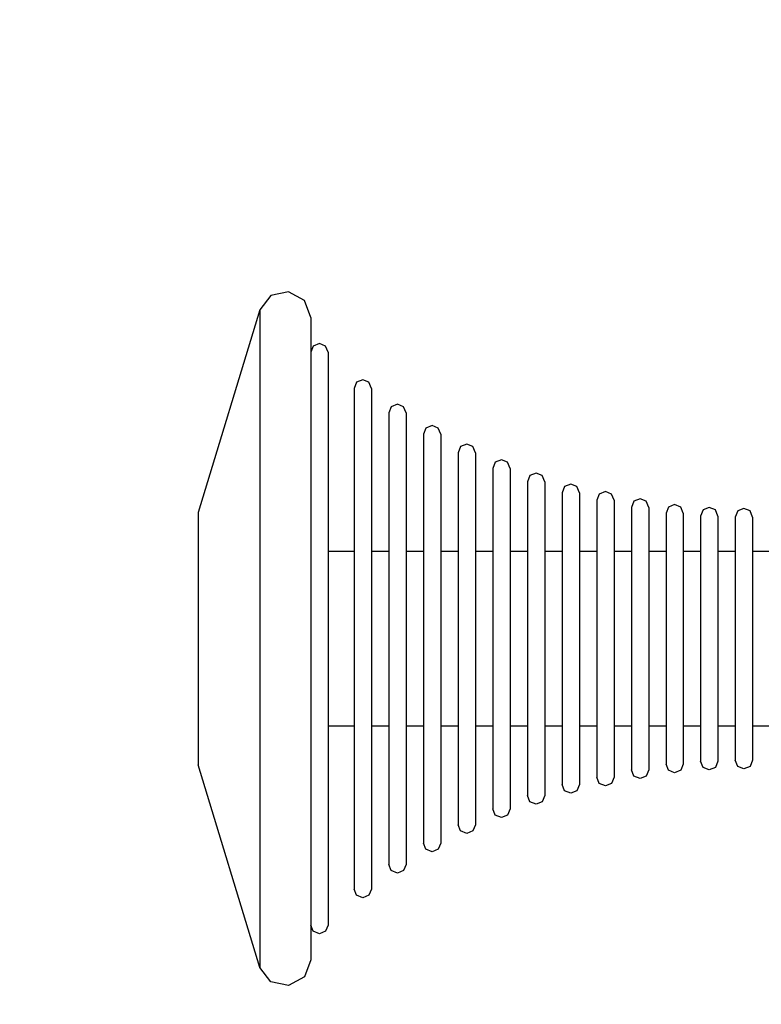
# Model space of a CAD drawing. Units: millimetres. Extents: x 1759 to 13828, y 2385 to 16314.
# Drawn here: x 5805 to 5890, y 5412 to 5526 of the extents above; entities that cross this region are included whole.
import ezdxf

# ---------------------------------------------------------------- set-up
doc = ezdxf.new("R2010")
doc.units = ezdxf.units.MM
doc.layers.add('Dimensions', color=7, linetype='Continuous')
doc.styles.get("Standard").update_dxf_attribs({"font": 'arial.ttf'})
doc.dimstyles.new('Leikkiset keinu', dxfattribs={"dimtxt": 150, "dimasz": 2.5, "dimexe": 0.06, "dimexo": 0.625, "dimtad": 0, "dimtih": 1, "dimtoh": 1, "dimdec": 0, "dimtxsty": 'Standard', "dimcen": 2.5, "dimadec": 0, "dimazin": 0, "dimtfac": 1, "dimtmove": 0, "dimatfit": 3, "dimfxl": 1, "dimarcsym": 0})

# ---------------------------------------------------------------- blocks, each defined once
blk = doc.blocks.new('*D8')
at = {"layer": 'Defpoints', "color": 0, "transparency": 16777216}
for p in [(13827.88, 13510.14), (13827.88, 9413.74), (3265.2, 5159.51)]:
    blk.add_point(p, dxfattribs=at)
at = {"layer": 'Dimensions', "color": 0, "lineweight": -2, "transparency": 16777216}
for p, q in [((3265.2, 5160.14), (3265.2, 13510.2)), ((3267.7, 13510.14), (8270.73, 13510.14)), ((13825.38, 13510.14), (8822.35, 13510.14)), ((13827.88, 9414.37), (13827.88, 13510.2))]:
    blk.add_line(p, q, dxfattribs=at)
at = {"layer": 'Dimensions', "color": 0, "transparency": 16777216}
for points in [[(3267.7, 13510.55), (3267.7, 13509.72), (3265.2, 13510.14)], [(13825.38, 13510.55), (13825.38, 13509.72), (13827.88, 13510.14)]]:
    blk.add_solid(points, dxfattribs=at)
at = {"layer": 'Dimensions', "color": 0, "transparency": 16777216, "insert": (8546.54, 13510.14), "char_height": 150, "attachment_point": 5}
blk.add_mtext('10563', dxfattribs=at)
blk = doc.blocks.new('*D9')
at = {"layer": 'Defpoints', "color": 0, "transparency": 16777216}
for p in [(1986.53, 12294.34), (6057.82, 12294.34), (5565.15, 2384.83)]:
    blk.add_point(p, dxfattribs=at)
at = {"layer": 'Dimensions', "color": 0, "lineweight": -2, "transparency": 16777216}
for p, q in [((6057.2, 12294.34), (1986.47, 12294.34)), ((1986.53, 12291.84), (1986.53, 7416.8)), ((1986.53, 2387.33), (1986.53, 7262.37)), ((5564.53, 2384.83), (1986.47, 2384.83))]:
    blk.add_line(p, q, dxfattribs=at)
at = {"layer": 'Dimensions', "color": 0, "transparency": 16777216}
for points in [[(1986.11, 12291.84), (1986.94, 12291.84), (1986.53, 12294.34)], [(1986.11, 2387.33), (1986.94, 2387.33), (1986.53, 2384.83)]]:
    blk.add_solid(points, dxfattribs=at)
at = {"layer": 'Dimensions', "color": 0, "transparency": 16777216, "insert": (1986.53, 7339.59), "char_height": 150, "attachment_point": 5}
blk.add_mtext('9910', dxfattribs=at)
blk = doc.blocks.new('*D12')
at = {"layer": 'Defpoints', "color": 0, "transparency": 16777216}
for p in [(6057.82, 10793.16), (2687.79, 4156.36), (5111.2, 4156.36)]:
    blk.add_point(p, dxfattribs=at)
at = {"layer": 'Dimensions', "color": 0, "lineweight": -2, "transparency": 16777216}
for p, q in [((6057.2, 10793.16), (2687.73, 10793.16)), ((2687.79, 10790.66), (2687.79, 7552.02)), ((2687.79, 4158.86), (2687.79, 7397.5)), ((5110.57, 4156.36), (2687.73, 4156.36))]:
    blk.add_line(p, q, dxfattribs=at)
at = {"layer": 'Dimensions', "color": 0, "transparency": 16777216}
for points in [[(2687.38, 10790.66), (2688.21, 10790.66), (2687.79, 10793.16)], [(2687.38, 4158.86), (2688.21, 4158.86), (2687.79, 4156.36)]]:
    blk.add_solid(points, dxfattribs=at)
at = {"layer": 'Dimensions', "color": 0, "transparency": 16777216, "insert": (2687.79, 7474.76), "char_height": 150, "attachment_point": 5}
blk.add_mtext('6637', dxfattribs=at)

msp = doc.modelspace()

# ---------------------------------------------------------------- linework, layer by layer
for p, q in [((5833.6, 5494.14), (5832.33, 5492.48)), ((5835.64, 5494.57), (5833.6, 5494.14)), ((5837.47, 5493.56), (5835.64, 5494.57)), ((5838.2, 5491.6), (5837.47, 5493.56)), ((5832.33, 5492.48), (5825.2, 5469.1)), ((5832.33, 5492.48), (5832.33, 5491.33)), ((5832.33, 5491.33), (5832.33, 5489.06)), ((5838.2, 5491.6), (5838.2, 5490.48)), ((5838.2, 5490.48), (5838.2, 5488.26)), ((5832.33, 5489.06), (5832.33, 5485.73)), ((5838.49, 5488.31), (5838.2, 5487.6)), ((5838.2, 5488.26), (5838.2, 5485.01)), ((5839.2, 5488.6), (5838.49, 5488.31)), ((5839.9, 5488.31), (5839.2, 5488.6)), ((5840.2, 5487.6), (5839.9, 5488.31)), ((5840.2, 5487.6), (5840.2, 5486.6)), ((5832.33, 5485.73), (5832.33, 5481.47)), ((5840.2, 5486.6), (5840.2, 5484.62)), ((5838.2, 5485.01), (5838.2, 5480.84)), ((5840.2, 5484.62), (5840.2, 5481.73)), ((5844.2, 5484.43), (5843.49, 5484.13)), ((5844.9, 5484.13), (5844.2, 5484.43)), ((5843.49, 5484.13), (5843.2, 5483.43)), ((5843.2, 5483.43), (5843.2, 5482.55)), ((5845.2, 5483.43), (5844.9, 5484.13)), ((5845.2, 5483.43), (5845.2, 5482.55)), ((5843.2, 5482.55), (5843.2, 5480.82)), ((5845.2, 5482.55), (5845.2, 5480.82)), ((5832.33, 5481.47), (5832.33, 5476.38)), ((5840.2, 5481.73), (5840.2, 5478.01)), ((5847.49, 5481.29), (5847.2, 5480.59)), ((5848.2, 5481.59), (5847.49, 5481.29)), ((5848.9, 5481.29), (5848.2, 5481.59)), ((5849.2, 5480.59), (5848.9, 5481.29)), ((5838.2, 5480.84), (5838.2, 5475.87)), ((5843.2, 5480.82), (5843.2, 5478.29)), ((5845.2, 5480.82), (5845.2, 5478.29)), ((5847.2, 5480.59), (5847.2, 5479.79)), ((5849.2, 5480.59), (5849.2, 5479.79)), ((5847.2, 5479.79), (5847.2, 5478.23)), ((5849.2, 5479.79), (5849.2, 5478.23)), ((5851.49, 5478.83), (5851.2, 5478.13)), ((5852.2, 5479.13), (5851.49, 5478.83)), ((5852.9, 5478.83), (5852.2, 5479.13)), ((5853.2, 5478.13), (5852.9, 5478.83)), ((5840.2, 5478.01), (5840.2, 5473.57)), ((5843.2, 5478.29), (5843.2, 5475.04)), ((5845.2, 5478.29), (5845.2, 5475.04)), ((5847.2, 5478.23), (5847.2, 5475.95)), ((5849.2, 5478.23), (5849.2, 5475.95)), ((5851.2, 5478.13), (5851.2, 5477.41)), ((5853.2, 5478.13), (5853.2, 5477.41)), ((5851.2, 5477.41), (5851.2, 5476)), ((5853.2, 5477.41), (5853.2, 5476)), ((5855.49, 5476.71), (5855.2, 5476)), ((5856.2, 5477), (5855.49, 5476.71)), ((5856.9, 5476.71), (5856.2, 5477)), ((5857.2, 5476), (5856.9, 5476.71)), ((5832.33, 5476.38), (5832.33, 5470.63)), ((5838.2, 5475.87), (5838.2, 5470.25)), ((5847.2, 5475.95), (5847.2, 5473.02)), ((5849.2, 5475.95), (5849.2, 5473.02)), ((5851.2, 5476), (5851.2, 5473.93)), ((5853.2, 5476), (5853.2, 5473.93)), ((5855.2, 5476), (5855.2, 5475.35)), ((5855.2, 5475.35), (5855.2, 5474.07)), ((5857.2, 5476), (5857.2, 5475.35)), ((5857.2, 5475.35), (5857.2, 5474.07)), ((5843.2, 5475.04), (5843.2, 5471.16)), ((5845.2, 5475.04), (5845.2, 5471.16)), ((5859.49, 5474.89), (5859.2, 5474.19)), ((5859.2, 5474.19), (5859.2, 5473.59)), ((5860.2, 5475.19), (5859.49, 5474.89)), ((5860.9, 5474.89), (5860.2, 5475.19)), ((5861.2, 5474.19), (5860.9, 5474.89)), ((5861.2, 5474.19), (5861.2, 5473.59)), ((5840.2, 5473.57), (5840.2, 5468.56)), ((5847.2, 5473.02), (5847.2, 5469.53)), ((5849.2, 5473.02), (5849.2, 5469.53)), ((5851.2, 5473.93), (5851.2, 5471.28)), ((5853.2, 5473.93), (5853.2, 5471.28)), ((5855.2, 5474.07), (5855.2, 5472.19)), ((5857.2, 5474.07), (5857.2, 5472.19)), ((5859.2, 5473.59), (5859.2, 5472.41)), ((5861.2, 5473.59), (5861.2, 5472.41)), ((5863.49, 5473.36), (5863.2, 5472.65)), ((5864.2, 5473.65), (5863.49, 5473.36)), ((5864.9, 5473.36), (5864.2, 5473.65)), ((5865.2, 5472.65), (5864.9, 5473.36)), ((5855.2, 5472.19), (5855.2, 5469.77)), ((5857.2, 5472.19), (5857.2, 5469.77)), ((5859.2, 5472.41), (5859.2, 5470.69)), ((5861.2, 5472.41), (5861.2, 5470.69)), ((5863.2, 5472.65), (5863.2, 5472.1)), ((5863.2, 5472.1), (5863.2, 5471.02)), ((5865.2, 5472.65), (5865.2, 5472.1)), ((5865.2, 5472.1), (5865.2, 5471.02)), ((5867.49, 5472.09), (5867.2, 5471.38)), ((5868.2, 5472.38), (5867.49, 5472.09)), ((5868.9, 5472.09), (5868.2, 5472.38)), ((5869.2, 5471.38), (5868.9, 5472.09)), ((5843.2, 5471.16), (5843.2, 5466.79)), ((5845.2, 5471.16), (5845.2, 5466.79)), ((5851.2, 5471.28), (5851.2, 5468.11)), ((5853.2, 5471.28), (5853.2, 5468.11)), ((5863.2, 5471.02), (5863.2, 5469.43)), ((5865.2, 5471.02), (5865.2, 5469.43)), ((5867.2, 5471.38), (5867.2, 5470.87)), ((5867.2, 5470.87), (5867.2, 5469.86)), ((5869.2, 5471.38), (5869.2, 5470.87)), ((5869.2, 5470.87), (5869.2, 5469.86)), ((5871.49, 5471.23), (5871.2, 5470.52)), ((5872.2, 5471.52), (5871.49, 5471.23)), ((5872.9, 5471.23), (5872.2, 5471.52)), ((5873.2, 5470.52), (5872.9, 5471.23)), ((5832.33, 5470.63), (5832.33, 5464.39)), ((5838.2, 5470.25), (5838.2, 5464.16)), ((5855.2, 5469.77), (5855.2, 5466.89)), ((5857.2, 5469.77), (5857.2, 5466.89)), ((5859.2, 5470.69), (5859.2, 5468.48)), ((5861.2, 5470.69), (5861.2, 5468.48)), ((5867.2, 5469.86), (5867.2, 5468.38)), ((5869.2, 5469.86), (5869.2, 5468.38)), ((5871.2, 5470.52), (5871.2, 5470.04)), ((5871.2, 5470.04), (5871.2, 5469.08)), ((5873.2, 5470.52), (5873.2, 5470.04)), ((5873.2, 5470.04), (5873.2, 5469.08)), ((5875.49, 5470.39), (5875.2, 5469.68)), ((5875.2, 5469.68), (5875.2, 5469.22)), ((5876.2, 5470.68), (5875.49, 5470.39)), ((5876.9, 5470.39), (5876.2, 5470.68)), ((5877.2, 5469.68), (5876.9, 5470.39)), ((5877.2, 5469.68), (5877.2, 5469.22)), ((5879.49, 5469.72), (5879.2, 5469.01)), ((5880.2, 5470.01), (5879.49, 5469.72)), ((5880.9, 5469.72), (5880.2, 5470.01)), ((5881.2, 5469.01), (5880.9, 5469.72)), ((5884.2, 5469.68), (5883.49, 5469.39)), ((5884.9, 5469.39), (5884.2, 5469.68)), ((5825.2, 5469.1), (5825.2, 5468.66)), ((5825.2, 5468.66), (5825.2, 5467.79)), ((5840.2, 5468.56), (5840.2, 5463.12)), ((5847.2, 5469.53), (5847.2, 5465.58)), ((5849.2, 5469.53), (5849.2, 5465.58)), ((5859.2, 5468.48), (5859.2, 5465.85)), ((5861.2, 5468.48), (5861.2, 5465.85)), ((5863.2, 5469.43), (5863.2, 5467.39)), ((5865.2, 5469.43), (5865.2, 5467.39)), ((5871.2, 5469.08), (5871.2, 5467.68)), ((5873.2, 5469.08), (5873.2, 5467.68)), ((5875.2, 5469.22), (5875.2, 5468.31)), ((5877.2, 5469.22), (5877.2, 5468.31)), ((5879.2, 5469.01), (5879.2, 5468.57)), ((5879.2, 5468.57), (5879.2, 5467.7)), ((5881.2, 5469.01), (5881.2, 5468.57)), ((5881.2, 5468.57), (5881.2, 5467.7)), ((5883.49, 5469.39), (5883.2, 5468.68)), ((5883.2, 5468.68), (5883.2, 5468.25)), ((5885.2, 5468.68), (5884.9, 5469.39)), ((5885.2, 5468.68), (5885.2, 5468.25)), ((5887.49, 5469.28), (5887.2, 5468.57)), ((5887.2, 5468.57), (5887.2, 5468.14)), ((5888.2, 5469.57), (5887.49, 5469.28)), ((5888.9, 5469.28), (5888.2, 5469.57)), ((5889.2, 5468.57), (5888.9, 5469.28)), ((5889.2, 5468.57), (5889.2, 5468.14)), ((5825.2, 5467.79), (5825.2, 5466.51)), ((5851.2, 5468.11), (5851.2, 5464.54)), ((5853.2, 5468.11), (5853.2, 5464.54)), ((5863.2, 5467.39), (5863.2, 5464.96)), ((5865.2, 5467.39), (5865.2, 5464.96)), ((5867.2, 5468.38), (5867.2, 5466.49)), ((5869.2, 5468.38), (5869.2, 5466.49)), ((5871.2, 5467.68), (5871.2, 5465.88)), ((5873.2, 5467.68), (5873.2, 5465.88)), ((5875.2, 5468.31), (5875.2, 5466.99)), ((5877.2, 5468.31), (5877.2, 5466.99)), ((5879.2, 5467.7), (5879.2, 5466.44)), ((5881.2, 5467.7), (5881.2, 5466.44)), ((5883.2, 5468.25), (5883.2, 5467.4)), ((5883.2, 5467.4), (5883.2, 5466.16)), ((5885.2, 5468.25), (5885.2, 5467.4)), ((5885.2, 5467.4), (5885.2, 5466.16)), ((5887.2, 5468.14), (5887.2, 5467.3)), ((5889.2, 5468.14), (5889.2, 5467.3)), ((5825.2, 5466.51), (5825.2, 5464.87)), ((5843.2, 5466.79), (5843.2, 5462.03)), ((5845.2, 5466.79), (5845.2, 5462.03)), ((5855.2, 5466.89), (5855.2, 5463.64)), ((5857.2, 5466.89), (5857.2, 5463.64)), ((5867.2, 5466.49), (5867.2, 5464.23)), ((5869.2, 5466.49), (5869.2, 5464.23)), ((5875.2, 5466.99), (5875.2, 5465.28)), ((5877.2, 5466.99), (5877.2, 5465.28)), ((5879.2, 5466.44), (5879.2, 5464.81)), ((5881.2, 5466.44), (5881.2, 5464.81)), ((5887.2, 5467.3), (5887.2, 5466.07)), ((5889.2, 5467.3), (5889.2, 5466.07)), ((5847.2, 5465.58), (5847.2, 5461.3)), ((5849.2, 5465.58), (5849.2, 5461.3)), ((5859.2, 5465.85), (5859.2, 5462.87)), ((5861.2, 5465.85), (5861.2, 5462.87)), ((5871.2, 5465.88), (5871.2, 5463.74)), ((5873.2, 5465.88), (5873.2, 5463.74)), ((5875.2, 5465.28), (5875.2, 5463.25)), ((5877.2, 5465.28), (5877.2, 5463.25)), ((5883.2, 5466.16), (5883.2, 5464.57)), ((5885.2, 5466.16), (5885.2, 5464.57)), ((5887.2, 5466.07), (5887.2, 5464.49)), ((5889.2, 5466.07), (5889.2, 5464.49)), ((5825.2, 5464.87), (5825.2, 5462.92)), ((5832.33, 5464.39), (5832.33, 5457.84)), ((5838.2, 5464.16), (5838.2, 5457.77)), ((5843.2, 5464.6), (5840.2, 5464.6)), ((5847.2, 5464.6), (5845.2, 5464.6)), ((5851.2, 5464.6), (5849.2, 5464.6)), ((5851.2, 5464.54), (5851.2, 5460.66)), ((5855.2, 5464.6), (5853.2, 5464.6)), ((5853.2, 5464.54), (5853.2, 5460.66)), ((5859.2, 5464.6), (5857.2, 5464.6)), ((5863.2, 5464.6), (5861.2, 5464.6)), ((5863.2, 5464.96), (5863.2, 5462.21)), ((5865.2, 5464.96), (5865.2, 5462.21)), ((5867.2, 5464.6), (5865.2, 5464.6)), ((5867.2, 5464.23), (5867.2, 5461.67)), ((5871.2, 5464.6), (5869.2, 5464.6)), ((5869.2, 5464.23), (5869.2, 5461.67)), ((5875.2, 5464.6), (5873.2, 5464.6)), ((5879.2, 5464.6), (5877.2, 5464.6)), ((5879.2, 5464.81), (5879.2, 5462.87)), ((5881.2, 5464.81), (5881.2, 5462.87)), ((5883.2, 5464.6), (5881.2, 5464.6)), ((5883.2, 5464.57), (5883.2, 5462.67)), ((5887.2, 5464.6), (5885.2, 5464.6)), ((5885.2, 5464.57), (5885.2, 5462.67)), ((5887.2, 5464.49), (5887.2, 5462.61)), ((5891.2, 5464.6), (5889.2, 5464.6)), ((5889.2, 5464.49), (5889.2, 5462.61)), ((5825.2, 5462.92), (5825.2, 5460.71)), ((5840.2, 5463.12), (5840.2, 5457.42)), ((5855.2, 5463.64), (5855.2, 5460.1)), ((5857.2, 5463.64), (5857.2, 5460.1)), ((5859.2, 5462.87), (5859.2, 5459.63)), ((5861.2, 5462.87), (5861.2, 5459.63)), ((5871.2, 5463.74), (5871.2, 5461.31)), ((5873.2, 5463.74), (5873.2, 5461.31)), ((5875.2, 5463.25), (5875.2, 5460.95)), ((5877.2, 5463.25), (5877.2, 5460.95)), ((5879.2, 5462.87), (5879.2, 5460.67)), ((5881.2, 5462.87), (5881.2, 5460.67)), ((5843.2, 5462.03), (5843.2, 5457.05)), ((5845.2, 5462.03), (5845.2, 5457.05)), ((5863.2, 5462.21), (5863.2, 5459.23)), ((5865.2, 5462.21), (5865.2, 5459.23)), ((5867.2, 5461.67), (5867.2, 5458.9)), ((5869.2, 5461.67), (5869.2, 5458.9)), ((5883.2, 5462.67), (5883.2, 5460.53)), ((5885.2, 5462.67), (5885.2, 5460.53)), ((5887.2, 5462.61), (5887.2, 5460.48)), ((5889.2, 5462.61), (5889.2, 5460.48)), ((5825.2, 5460.71), (5825.2, 5458.31)), ((5847.2, 5461.3), (5847.2, 5456.8)), ((5849.2, 5461.3), (5849.2, 5456.8)), ((5851.2, 5460.66), (5851.2, 5456.59)), ((5853.2, 5460.66), (5853.2, 5456.59)), ((5871.2, 5461.31), (5871.2, 5458.68)), ((5873.2, 5461.31), (5873.2, 5458.68)), ((5875.2, 5460.95), (5875.2, 5458.46)), ((5877.2, 5460.95), (5877.2, 5458.46)), ((5879.2, 5460.67), (5879.2, 5458.29)), ((5881.2, 5460.67), (5881.2, 5458.29)), ((5883.2, 5460.53), (5883.2, 5458.2)), ((5885.2, 5460.53), (5885.2, 5458.2)), ((5855.2, 5460.1), (5855.2, 5456.4)), ((5857.2, 5460.1), (5857.2, 5456.4)), ((5859.2, 5459.63), (5859.2, 5456.24)), ((5861.2, 5459.63), (5861.2, 5456.24)), ((5887.2, 5460.48), (5887.2, 5458.17)), ((5889.2, 5460.48), (5889.2, 5458.17)), ((5825.2, 5458.31), (5825.2, 5455.8)), ((5863.2, 5459.23), (5863.2, 5456.11)), ((5865.2, 5459.23), (5865.2, 5456.11)), ((5867.2, 5458.9), (5867.2, 5456)), ((5869.2, 5458.9), (5869.2, 5456)), ((5871.2, 5458.68), (5871.2, 5455.92)), ((5873.2, 5458.68), (5873.2, 5455.92)), ((5875.2, 5458.46), (5875.2, 5455.85)), ((5877.2, 5458.46), (5877.2, 5455.85)), ((5879.2, 5458.29), (5879.2, 5455.79)), ((5881.2, 5458.29), (5881.2, 5455.79)), ((5832.33, 5457.84), (5832.33, 5451.2)), ((5838.2, 5457.77), (5838.2, 5451.28)), ((5840.2, 5457.42), (5840.2, 5451.63)), ((5883.2, 5458.2), (5883.2, 5455.76)), ((5885.2, 5458.2), (5885.2, 5455.76)), ((5887.2, 5458.17), (5887.2, 5455.75)), ((5889.2, 5458.17), (5889.2, 5455.75)), ((5843.2, 5457.05), (5843.2, 5452)), ((5845.2, 5457.05), (5845.2, 5452)), ((5847.2, 5456.8), (5847.2, 5452.24)), ((5849.2, 5456.8), (5849.2, 5452.24)), ((5851.2, 5456.59), (5851.2, 5452.46)), ((5853.2, 5456.59), (5853.2, 5452.46)), ((5855.2, 5456.4), (5855.2, 5452.64)), ((5857.2, 5456.4), (5857.2, 5452.64)), ((5859.2, 5456.24), (5859.2, 5452.8)), ((5861.2, 5456.24), (5861.2, 5452.8)), ((5863.2, 5456.11), (5863.2, 5452.94)), ((5865.2, 5456.11), (5865.2, 5452.94)), ((5867.2, 5456), (5867.2, 5453.05)), ((5869.2, 5456), (5869.2, 5453.05)), ((5825.2, 5455.8), (5825.2, 5453.25)), ((5871.2, 5455.92), (5871.2, 5453.12)), ((5873.2, 5455.92), (5873.2, 5453.12)), ((5875.2, 5455.85), (5875.2, 5453.2)), ((5877.2, 5455.85), (5877.2, 5453.2)), ((5879.2, 5455.79), (5879.2, 5453.26)), ((5881.2, 5455.79), (5881.2, 5453.26)), ((5883.2, 5455.76), (5883.2, 5453.29)), ((5885.2, 5455.76), (5885.2, 5453.29)), ((5887.2, 5455.75), (5887.2, 5453.3)), ((5889.2, 5455.75), (5889.2, 5453.3)), ((5825.2, 5453.25), (5825.2, 5450.74)), ((5855.2, 5452.64), (5855.2, 5448.94)), ((5857.2, 5452.64), (5857.2, 5448.94)), ((5859.2, 5452.8), (5859.2, 5449.42)), ((5861.2, 5452.8), (5861.2, 5449.42)), ((5863.2, 5452.94), (5863.2, 5449.81)), ((5865.2, 5452.94), (5865.2, 5449.81)), ((5867.2, 5453.05), (5867.2, 5450.14)), ((5869.2, 5453.05), (5869.2, 5450.14)), ((5871.2, 5453.12), (5871.2, 5450.37)), ((5873.2, 5453.12), (5873.2, 5450.37)), ((5875.2, 5453.2), (5875.2, 5450.59)), ((5877.2, 5453.2), (5877.2, 5450.59)), ((5879.2, 5453.26), (5879.2, 5450.76)), ((5881.2, 5453.26), (5881.2, 5450.76)), ((5883.2, 5453.29), (5883.2, 5450.85)), ((5885.2, 5453.29), (5885.2, 5450.85)), ((5887.2, 5453.3), (5887.2, 5450.87)), ((5889.2, 5453.3), (5889.2, 5450.87)), ((5840.2, 5451.63), (5840.2, 5445.93)), ((5843.2, 5452), (5843.2, 5447.01)), ((5845.2, 5452), (5845.2, 5447.01)), ((5847.2, 5452.24), (5847.2, 5447.75)), ((5849.2, 5452.24), (5849.2, 5447.75)), ((5851.2, 5452.46), (5851.2, 5448.39)), ((5853.2, 5452.46), (5853.2, 5448.39)), ((5825.2, 5450.74), (5825.2, 5448.34)), ((5832.33, 5451.2), (5832.33, 5444.66)), ((5838.2, 5451.28), (5838.2, 5444.89)), ((5871.2, 5450.37), (5871.2, 5447.74)), ((5873.2, 5450.37), (5873.2, 5447.74)), ((5875.2, 5450.59), (5875.2, 5448.09)), ((5877.2, 5450.59), (5877.2, 5448.09)), ((5879.2, 5450.76), (5879.2, 5448.38)), ((5881.2, 5450.76), (5881.2, 5448.38)), ((5883.2, 5450.85), (5883.2, 5448.52)), ((5885.2, 5450.85), (5885.2, 5448.52)), ((5887.2, 5450.87), (5887.2, 5448.57)), ((5889.2, 5450.87), (5889.2, 5448.57)), ((5859.2, 5449.42), (5859.2, 5446.18)), ((5861.2, 5449.42), (5861.2, 5446.18)), ((5863.2, 5449.81), (5863.2, 5446.83)), ((5865.2, 5449.81), (5865.2, 5446.83)), ((5867.2, 5450.14), (5867.2, 5447.37)), ((5869.2, 5450.14), (5869.2, 5447.37)), ((5825.2, 5448.34), (5825.2, 5446.13)), ((5851.2, 5448.39), (5851.2, 5444.51)), ((5853.2, 5448.39), (5853.2, 5444.51)), ((5855.2, 5448.94), (5855.2, 5445.41)), ((5857.2, 5448.94), (5857.2, 5445.41)), ((5875.2, 5448.09), (5875.2, 5445.8)), ((5877.2, 5448.09), (5877.2, 5445.8)), ((5879.2, 5448.38), (5879.2, 5446.18)), ((5881.2, 5448.38), (5881.2, 5446.18)), ((5883.2, 5448.52), (5883.2, 5446.37)), ((5885.2, 5448.52), (5885.2, 5446.37)), ((5887.2, 5448.57), (5887.2, 5446.44)), ((5889.2, 5448.57), (5889.2, 5446.44)), ((5843.2, 5447.01), (5843.2, 5442.26)), ((5845.2, 5447.01), (5845.2, 5442.26)), ((5847.2, 5447.75), (5847.2, 5443.47)), ((5849.2, 5447.75), (5849.2, 5443.47)), ((5867.2, 5447.37), (5867.2, 5444.82)), ((5869.2, 5447.37), (5869.2, 5444.82)), ((5871.2, 5447.74), (5871.2, 5445.31)), ((5873.2, 5447.74), (5873.2, 5445.31)), ((5825.2, 5446.13), (5825.2, 5444.17)), ((5840.2, 5445.93), (5840.2, 5440.49)), ((5859.2, 5446.18), (5859.2, 5443.2)), ((5861.2, 5446.18), (5861.2, 5443.2)), ((5863.2, 5446.83), (5863.2, 5444.09)), ((5865.2, 5446.83), (5865.2, 5444.09)), ((5875.2, 5445.8), (5875.2, 5443.77)), ((5877.2, 5445.8), (5877.2, 5443.77)), ((5879.2, 5446.18), (5879.2, 5444.24)), ((5881.2, 5446.18), (5881.2, 5444.24)), ((5883.2, 5446.37), (5883.2, 5444.48)), ((5885.2, 5446.37), (5885.2, 5444.48)), ((5887.2, 5446.44), (5887.2, 5444.55)), ((5889.2, 5446.44), (5889.2, 5444.55)), ((5832.33, 5444.66), (5832.33, 5438.42)), ((5838.2, 5444.89), (5838.2, 5438.79)), ((5855.2, 5445.41), (5855.2, 5442.16)), ((5857.2, 5445.41), (5857.2, 5442.16)), ((5867.2, 5444.82), (5867.2, 5442.56)), ((5869.2, 5444.82), (5869.2, 5442.56)), ((5871.2, 5445.31), (5871.2, 5443.17)), ((5873.2, 5445.31), (5873.2, 5443.17)), ((5825.2, 5444.17), (5825.2, 5442.53)), ((5843.2, 5444.44), (5840.2, 5444.44)), ((5847.2, 5444.44), (5845.2, 5444.44)), ((5847.2, 5443.47), (5847.2, 5439.52)), ((5851.2, 5444.44), (5849.2, 5444.44)), ((5849.2, 5443.47), (5849.2, 5439.52)), ((5851.2, 5444.51), (5851.2, 5440.93)), ((5853.2, 5444.51), (5853.2, 5440.93)), ((5855.2, 5444.44), (5853.2, 5444.44)), ((5859.2, 5444.44), (5857.2, 5444.44)), ((5863.2, 5444.44), (5861.2, 5444.44)), ((5863.2, 5444.09), (5863.2, 5441.66)), ((5867.2, 5444.44), (5865.2, 5444.44)), ((5865.2, 5444.09), (5865.2, 5441.66)), ((5871.2, 5444.44), (5869.2, 5444.44)), ((5875.2, 5444.44), (5873.2, 5444.44)), ((5875.2, 5443.77), (5875.2, 5442.06)), ((5879.2, 5444.44), (5877.2, 5444.44)), ((5877.2, 5443.77), (5877.2, 5442.06)), ((5879.2, 5444.24), (5879.2, 5442.61)), ((5883.2, 5444.44), (5881.2, 5444.44)), ((5881.2, 5444.24), (5881.2, 5442.61)), ((5883.2, 5444.48), (5883.2, 5442.88)), ((5885.2, 5444.48), (5885.2, 5442.88)), ((5887.2, 5444.44), (5885.2, 5444.44)), ((5887.2, 5444.55), (5887.2, 5442.97)), ((5889.2, 5444.55), (5889.2, 5442.97)), ((5891.2, 5444.44), (5889.2, 5444.44)), ((5825.2, 5442.53), (5825.2, 5441.26)), ((5859.2, 5443.2), (5859.2, 5440.57)), ((5861.2, 5443.2), (5861.2, 5440.57)), ((5867.2, 5442.56), (5867.2, 5440.66)), ((5869.2, 5442.56), (5869.2, 5440.66)), ((5871.2, 5443.17), (5871.2, 5441.37)), ((5873.2, 5443.17), (5873.2, 5441.37)), ((5879.2, 5442.61), (5879.2, 5441.34)), ((5881.2, 5442.61), (5881.2, 5441.34)), ((5883.2, 5442.88), (5883.2, 5441.65)), ((5885.2, 5442.88), (5885.2, 5441.65)), ((5887.2, 5442.97), (5887.2, 5441.75)), ((5889.2, 5442.97), (5889.2, 5441.75)), ((5825.2, 5441.26), (5825.2, 5440.39)), ((5843.2, 5442.26), (5843.2, 5437.88)), ((5845.2, 5442.26), (5845.2, 5437.88)), ((5855.2, 5442.16), (5855.2, 5439.28)), ((5857.2, 5442.16), (5857.2, 5439.28)), ((5863.2, 5441.66), (5863.2, 5439.62)), ((5865.2, 5441.66), (5865.2, 5439.62)), ((5871.2, 5441.37), (5871.2, 5439.97)), ((5873.2, 5441.37), (5873.2, 5439.97)), ((5875.2, 5442.06), (5875.2, 5440.74)), ((5877.2, 5442.06), (5877.2, 5440.74)), ((5879.2, 5441.34), (5879.2, 5440.48)), ((5881.2, 5441.34), (5881.2, 5440.48)), ((5883.2, 5441.65), (5883.2, 5440.8)), ((5885.2, 5441.65), (5885.2, 5440.8)), ((5887.2, 5441.75), (5887.2, 5440.91)), ((5889.2, 5441.75), (5889.2, 5440.91)), ((5825.2, 5440.39), (5825.2, 5439.94)), ((5840.2, 5440.49), (5840.2, 5435.48)), ((5851.2, 5440.93), (5851.2, 5437.77)), ((5853.2, 5440.93), (5853.2, 5437.77)), ((5859.2, 5440.57), (5859.2, 5438.36)), ((5861.2, 5440.57), (5861.2, 5438.36)), ((5867.2, 5440.66), (5867.2, 5439.19)), ((5869.2, 5440.66), (5869.2, 5439.19)), ((5875.2, 5440.74), (5875.2, 5439.83)), ((5877.2, 5440.74), (5877.2, 5439.83)), ((5879.2, 5440.48), (5879.2, 5440.04)), ((5879.49, 5439.33), (5879.2, 5440.04)), ((5881.2, 5440.04), (5880.9, 5439.33)), ((5881.2, 5440.48), (5881.2, 5440.04)), ((5883.2, 5440.8), (5883.2, 5440.37)), ((5883.49, 5439.66), (5883.2, 5440.37)), ((5885.2, 5440.37), (5884.9, 5439.66)), ((5885.2, 5440.8), (5885.2, 5440.37)), ((5887.2, 5440.91), (5887.2, 5440.48)), ((5887.49, 5439.77), (5887.2, 5440.48)), ((5889.2, 5440.48), (5888.9, 5439.77)), ((5889.2, 5440.91), (5889.2, 5440.48)), ((5832.33, 5416.57), (5825.2, 5439.94)), ((5847.2, 5439.52), (5847.2, 5436.03)), ((5849.2, 5439.52), (5849.2, 5436.03)), ((5855.2, 5439.28), (5855.2, 5436.86)), ((5857.2, 5439.28), (5857.2, 5436.86)), ((5863.2, 5439.62), (5863.2, 5438.03)), ((5865.2, 5439.62), (5865.2, 5438.03)), ((5867.2, 5439.19), (5867.2, 5438.18)), ((5869.2, 5439.19), (5869.2, 5438.18)), ((5871.2, 5439.97), (5871.2, 5439.01)), ((5871.2, 5439.01), (5871.2, 5438.53)), ((5873.2, 5439.97), (5873.2, 5439.01)), ((5873.2, 5439.01), (5873.2, 5438.53)), ((5875.2, 5439.83), (5875.2, 5439.37)), ((5875.49, 5438.66), (5875.2, 5439.37)), ((5877.2, 5439.37), (5876.9, 5438.66)), ((5877.2, 5439.83), (5877.2, 5439.37)), ((5880.2, 5439.04), (5879.49, 5439.33)), ((5880.9, 5439.33), (5880.2, 5439.04)), ((5884.2, 5439.37), (5883.49, 5439.66)), ((5884.9, 5439.66), (5884.2, 5439.37)), ((5888.2, 5439.48), (5887.49, 5439.77)), ((5888.9, 5439.77), (5888.2, 5439.48)), ((5832.33, 5438.42), (5832.33, 5432.67)), ((5838.2, 5438.79), (5838.2, 5433.17)), ((5843.2, 5437.88), (5843.2, 5434.01)), ((5845.2, 5437.88), (5845.2, 5434.01)), ((5851.2, 5437.77), (5851.2, 5435.12)), ((5853.2, 5437.77), (5853.2, 5435.12)), ((5859.2, 5438.36), (5859.2, 5436.63)), ((5861.2, 5438.36), (5861.2, 5436.63)), ((5863.2, 5438.03), (5863.2, 5436.95)), ((5865.2, 5438.03), (5865.2, 5436.95)), ((5867.2, 5438.18), (5867.2, 5437.67)), ((5869.2, 5438.18), (5869.2, 5437.67)), ((5871.49, 5437.82), (5871.2, 5438.53)), ((5872.2, 5437.53), (5871.49, 5437.82)), ((5872.9, 5437.82), (5872.2, 5437.53)), ((5873.2, 5438.53), (5872.9, 5437.82)), ((5876.2, 5438.37), (5875.49, 5438.66)), ((5876.9, 5438.66), (5876.2, 5438.37)), ((5855.2, 5436.86), (5855.2, 5434.98)), ((5857.2, 5436.86), (5857.2, 5434.98)), ((5859.2, 5436.63), (5859.2, 5435.46)), ((5861.2, 5436.63), (5861.2, 5435.46)), ((5863.2, 5436.95), (5863.2, 5436.4)), ((5865.2, 5436.95), (5865.2, 5436.4)), ((5867.49, 5436.96), (5867.2, 5437.67)), ((5868.2, 5436.67), (5867.49, 5436.96)), ((5868.9, 5436.96), (5868.2, 5436.67)), ((5869.2, 5437.67), (5868.9, 5436.96)), ((5840.2, 5435.48), (5840.2, 5431.04)), ((5847.2, 5436.03), (5847.2, 5433.09)), ((5849.2, 5436.03), (5849.2, 5433.09)), ((5863.49, 5435.69), (5863.2, 5436.4)), ((5864.2, 5435.4), (5863.49, 5435.69)), ((5864.9, 5435.69), (5864.2, 5435.4)), ((5865.2, 5436.4), (5864.9, 5435.69)), ((5851.2, 5435.12), (5851.2, 5433.05)), ((5853.2, 5435.12), (5853.2, 5433.05)), ((5855.2, 5434.98), (5855.2, 5433.7)), ((5857.2, 5434.98), (5857.2, 5433.7)), ((5859.2, 5435.46), (5859.2, 5434.86)), ((5859.49, 5434.15), (5859.2, 5434.86)), ((5861.2, 5434.86), (5860.9, 5434.15)), ((5861.2, 5435.46), (5861.2, 5434.86)), ((5843.2, 5434.01), (5843.2, 5430.76)), ((5845.2, 5434.01), (5845.2, 5430.76)), ((5855.2, 5433.7), (5855.2, 5433.04)), ((5857.2, 5433.7), (5857.2, 5433.04)), ((5860.2, 5433.86), (5859.49, 5434.15)), ((5860.9, 5434.15), (5860.2, 5433.86)), ((5832.33, 5432.67), (5832.33, 5427.58)), ((5838.2, 5433.17), (5838.2, 5428.2)), ((5847.2, 5433.09), (5847.2, 5430.81)), ((5849.2, 5433.09), (5849.2, 5430.81)), ((5851.2, 5433.05), (5851.2, 5431.64)), ((5853.2, 5433.05), (5853.2, 5431.64)), ((5855.49, 5432.34), (5855.2, 5433.04)), ((5856.2, 5432.04), (5855.49, 5432.34)), ((5856.9, 5432.34), (5856.2, 5432.04)), ((5857.2, 5433.04), (5856.9, 5432.34)), ((5840.2, 5431.04), (5840.2, 5427.32)), ((5851.2, 5431.64), (5851.2, 5430.92)), ((5853.2, 5431.64), (5853.2, 5430.92)), ((5843.2, 5430.76), (5843.2, 5428.23)), ((5845.2, 5430.76), (5845.2, 5428.23)), ((5847.2, 5430.81), (5847.2, 5429.25)), ((5849.2, 5430.81), (5849.2, 5429.25)), ((5851.49, 5430.21), (5851.2, 5430.92)), ((5852.2, 5429.92), (5851.49, 5430.21)), ((5852.9, 5430.21), (5852.2, 5429.92)), ((5853.2, 5430.92), (5852.9, 5430.21)), ((5847.2, 5429.25), (5847.2, 5428.46)), ((5849.2, 5429.25), (5849.2, 5428.46)), ((5832.33, 5427.58), (5832.33, 5423.31)), ((5838.2, 5428.2), (5838.2, 5424.03)), ((5843.2, 5428.23), (5843.2, 5426.5)), ((5845.2, 5428.23), (5845.2, 5426.5)), ((5847.49, 5427.75), (5847.2, 5428.46)), ((5848.2, 5427.46), (5847.49, 5427.75)), ((5848.9, 5427.75), (5848.2, 5427.46)), ((5849.2, 5428.46), (5848.9, 5427.75)), ((5840.2, 5427.32), (5840.2, 5424.43)), ((5843.2, 5426.5), (5843.2, 5425.62)), ((5845.2, 5426.5), (5845.2, 5425.62)), ((5843.49, 5424.91), (5843.2, 5425.62)), ((5845.2, 5425.62), (5844.9, 5424.91)), ((5840.2, 5424.43), (5840.2, 5422.45)), ((5844.2, 5424.62), (5843.49, 5424.91)), ((5844.9, 5424.91), (5844.2, 5424.62)), ((5832.33, 5423.31), (5832.33, 5419.99)), ((5838.2, 5424.03), (5838.2, 5420.79)), ((5840.2, 5422.45), (5840.2, 5421.44)), ((5838.49, 5420.74), (5838.2, 5421.44)), ((5838.2, 5420.79), (5838.2, 5418.57)), ((5839.2, 5420.44), (5838.49, 5420.74)), ((5839.9, 5420.74), (5839.2, 5420.44)), ((5840.2, 5421.44), (5839.9, 5420.74)), ((5832.33, 5419.99), (5832.33, 5417.72)), ((5838.2, 5418.57), (5838.2, 5417.44)), ((5832.33, 5417.72), (5832.33, 5416.57)), ((5838.2, 5417.44), (5837.47, 5415.48)), ((5833.6, 5414.91), (5832.33, 5416.57)), ((5837.47, 5415.48), (5835.64, 5414.48)), ((5835.64, 5414.48), (5833.6, 5414.91))]:
    msp.add_line(p, q)

# ---------------------------------------------------------------- dimensions: what is measured, and where the dimension line sits
at = {"layer": 'Dimensions'}
dim = msp.add_linear_dim(base=(13827.88, 13510.14), p1=(3265.2, 5159.51), p2=(13827.88, 9413.74), dimstyle='Leikkiset keinu', dxfattribs=at)
dim.commit()
dim.dimension.update_dxf_attribs({"geometry": '*D8', "text_midpoint": (8546.54, 13510.14)})
for base, p1, p2, picture, middle in [((1986.53, 12294.34), (5565.15, 2384.83), (6057.82, 12294.34), '*D9', (1986.53, 7339.59)), ((2687.79, 4156.36), (6057.82, 10793.16), (5111.2, 4156.36), '*D12', (2687.79, 7474.76))]:
    dim = msp.add_linear_dim(base=base, p1=p1, p2=p2, angle=90, dimstyle='Leikkiset keinu', dxfattribs=at)
    dim.commit()
    dim.dimension.update_dxf_attribs({"geometry": picture, "text_midpoint": middle})

doc.saveas('drawing.dxf')
